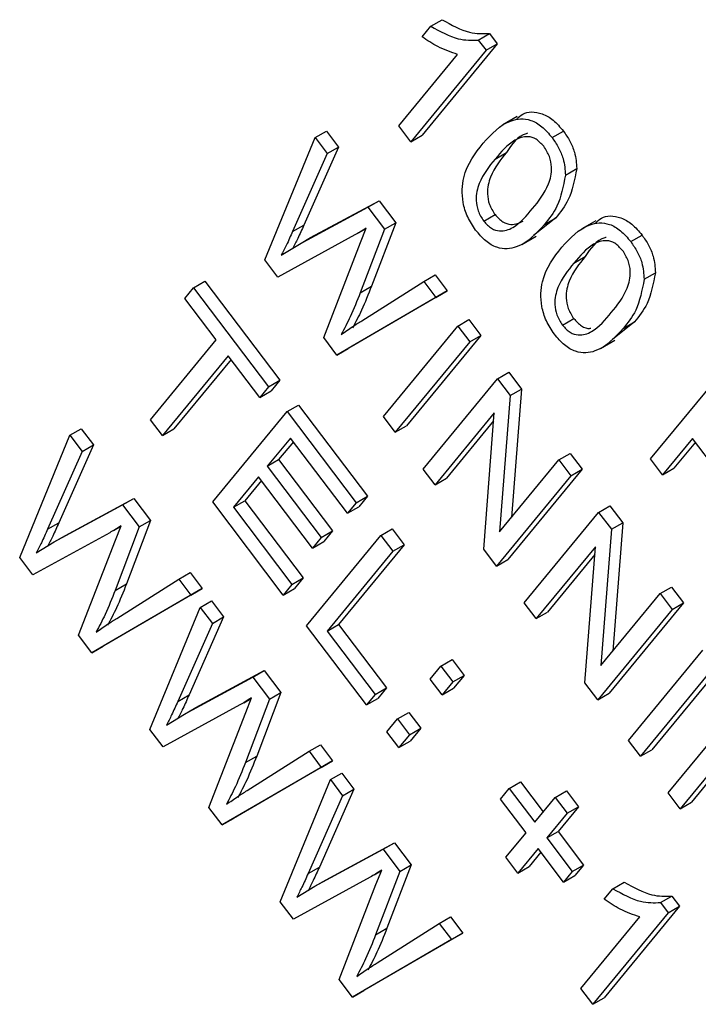
# Model space of a CAD drawing. Units: inches. Extents: x 0.5 to 10.5, y 0.5 to 7.9.
# Drawn here: x 7.6 to 7.6, y 3.5 to 3.5 of the extents above; entities that cross this region are included whole.
import ezdxf

# ---------------------------------------------------------------- set-up
doc = ezdxf.new("R2010")
doc.units = ezdxf.units.IN
doc.header["$MEASUREMENT"] = 0

msp = doc.modelspace()

# ---------------------------------------------------------------- linework, layer by layer
at = {"color": 7, "linetype": 'Continuous', "lineweight": 25}
for p, q in [((7.60474216, 3.47912642), (7.60496852, 3.47940134)), ((7.60496852, 3.47940134), (7.60526314, 3.47957142)), ((7.6062057, 3.47904205), (7.60650033, 3.47921213)), ((7.60650033, 3.47921213), (7.60670277, 3.4789446)), ((7.60670277, 3.4789446), (7.604741, 3.47656203)), ((7.6062057, 3.47904205), (7.60640815, 3.47877452)), ((7.60640815, 3.47877452), (7.60670277, 3.4789446)), ((7.60413417, 3.47680452), (7.60566838, 3.47866782)), ((7.60640815, 3.47877452), (7.60444637, 3.47639194)), ((7.60721857, 3.4770461), (7.60685029, 3.4768335)), ((7.60444637, 3.47639194), (7.60413417, 3.47680452)), ((7.60195426, 3.47650135), (7.60224889, 3.47667143)), ((7.60224889, 3.47667143), (7.60256536, 3.47625321)), ((7.60444637, 3.47639194), (7.604741, 3.47656203)), ((7.60812865, 3.47650086), (7.60842328, 3.47667094)), ((7.60064509, 3.47332014), (7.60195426, 3.47650135)), ((7.60256536, 3.47625321), (7.60166454, 3.47422361)), ((7.60195426, 3.47650135), (7.60227073, 3.47608313)), ((7.60227073, 3.47608313), (7.60256536, 3.47625321)), ((7.60227073, 3.47608313), (7.60136991, 3.47405352)), ((7.60664554, 3.47594137), (7.60694017, 3.47611145)), ((7.60847737, 3.4755218), (7.60877199, 3.47569188)), ((7.60184045, 3.47389447), (7.6036221, 3.47485673)), ((7.60332747, 3.47468665), (7.6036221, 3.47485673)), ((7.6036221, 3.47485673), (7.60405625, 3.47428299)), ((7.60154583, 3.47372439), (7.60332747, 3.47468665)), ((7.60332747, 3.47468665), (7.60376163, 3.47411291)), ((7.60634843, 3.47432485), (7.60664305, 3.47449494)), ((7.60136991, 3.47405352), (7.60166454, 3.47422361)), ((7.60405625, 3.47428299), (7.60342616, 3.47263012)), ((7.60376163, 3.47411291), (7.60405625, 3.47428299)), ((7.60822723, 3.47440861), (7.60764896, 3.47394939)), ((7.6079326, 3.47423853), (7.60822723, 3.47440861)), ((7.60926897, 3.4743365), (7.60890068, 3.47412389)), ((7.60298967, 3.47396402), (7.60098779, 3.47286727)), ((7.60309018, 3.47402014), (7.60328363, 3.47413181)), ((7.60376163, 3.47411291), (7.60313153, 3.47246004)), ((7.60313907, 3.4737666), (7.60328877, 3.47414481)), ((7.61017905, 3.47379125), (7.61047368, 3.47396133)), ((7.60107623, 3.47343705), (7.60154583, 3.47372439)), ((7.60154583, 3.47372439), (7.60184045, 3.47389447)), ((7.60217989, 3.47129189), (7.60313907, 3.4737666)), ((7.60734325, 3.47371814), (7.60771154, 3.47393075)), ((7.60098779, 3.47286727), (7.60064509, 3.47332014)), ((7.60869594, 3.47323176), (7.60899057, 3.47340185)), ((7.60478909, 3.4727551), (7.60508372, 3.47292519)), ((7.60508372, 3.47292519), (7.60540019, 3.47250697)), ((7.61052776, 3.47281219), (7.61082239, 3.47298227)), ((7.59878898, 3.47258907), (7.5990836, 3.47275916)), ((7.5990836, 3.47275916), (7.60103487, 3.47018054)), ((7.60317438, 3.4717327), (7.60478909, 3.4727551)), ((7.60478909, 3.4727551), (7.60510556, 3.47233688)), ((7.59856262, 3.47231416), (7.59878898, 3.47258907)), ((7.59878898, 3.47258907), (7.60074025, 3.47001046)), ((7.60540019, 3.47250697), (7.60281965, 3.47100589)), ((7.60313153, 3.47246004), (7.60342616, 3.47263012)), ((7.60510556, 3.47233688), (7.60540019, 3.47250697)), ((7.59938215, 3.47123114), (7.59856262, 3.47231416)), ((7.60510556, 3.47233688), (7.60252502, 3.4708358)), ((7.60567055, 3.47159025), (7.60596518, 3.47176033)), ((7.60596518, 3.47176033), (7.60627739, 3.47134775)), ((7.60839882, 3.47161524), (7.60869345, 3.47178533)), ((7.61027762, 3.47169901), (7.60969935, 3.47123979)), ((7.60998299, 3.47152892), (7.61027762, 3.47169901)), ((7.60373393, 3.46923822), (7.60567055, 3.47159025)), ((7.60567055, 3.47159025), (7.60598276, 3.47117767)), ((7.59767189, 3.46915403), (7.59938215, 3.47123114)), ((7.60252502, 3.4708358), (7.60217989, 3.47129189)), ((7.60598276, 3.47117767), (7.60404614, 3.46882564)), ((7.60627739, 3.47134775), (7.60434076, 3.46899573)), ((7.60598276, 3.47117767), (7.60627739, 3.47134775)), ((7.60939365, 3.47100854), (7.60976193, 3.47122114)), ((7.60252502, 3.4708358), (7.60281965, 3.47100589)), ((7.59969435, 3.47081856), (7.59798409, 3.46874145)), ((7.59976838, 3.47072073), (7.59827872, 3.46891153)), ((7.60051389, 3.46973554), (7.59969435, 3.47081856)), ((7.60670629, 3.47022152), (7.60700092, 3.4703916)), ((7.60700092, 3.4703916), (7.60733324, 3.46995243)), ((7.61069668, 3.46813213), (7.61263331, 3.47048415)), ((7.60074025, 3.47001046), (7.60103487, 3.47018054)), ((7.60103487, 3.47018054), (7.60080852, 3.46990563)), ((7.60476967, 3.46786949), (7.60670629, 3.47022152)), ((7.60670629, 3.47022152), (7.60703862, 3.46978235)), ((7.60074025, 3.47001046), (7.60051389, 3.46973554)), ((7.60051389, 3.46973554), (7.60080852, 3.46990563)), ((7.60703862, 3.46978235), (7.60733324, 3.46995243)), ((7.60733324, 3.46995243), (7.60707343, 3.4666097)), ((7.60703862, 3.46978235), (7.60676269, 3.46623231)), ((7.599293, 3.46701171), (7.60122963, 3.46936374)), ((7.60122963, 3.46936374), (7.60152425, 3.46953382)), ((7.60122963, 3.46936374), (7.6030248, 3.46699141)), ((7.60152425, 3.46953382), (7.60331942, 3.4671615)), ((7.60662354, 3.46932928), (7.60508187, 3.46745691)), ((7.60634776, 3.46578404), (7.60662354, 3.46932928)), ((7.59798409, 3.46874145), (7.59767189, 3.46915403)), ((7.60404614, 3.46882564), (7.60373393, 3.46923822)), ((7.60660742, 3.46912195), (7.6053765, 3.467627)), ((7.59557003, 3.46874771), (7.59586466, 3.46891779)), ((7.59586466, 3.46891779), (7.59618113, 3.46849957)), ((7.59798409, 3.46874145), (7.59827872, 3.46891153)), ((7.60404614, 3.46882564), (7.60434076, 3.46899573)), ((7.59426086, 3.46556649), (7.59557003, 3.46874771)), ((7.59557003, 3.46874771), (7.5958865, 3.46832949)), ((7.60131547, 3.46867625), (7.60071185, 3.46794315)), ((7.6013895, 3.46857842), (7.60100648, 3.46811324)), ((7.60279844, 3.4667165), (7.60131547, 3.46867625)), ((7.61178857, 3.46866647), (7.61100889, 3.46771955)), ((7.6118626, 3.46856864), (7.61130352, 3.46788963)), ((7.61242273, 3.46782842), (7.61178857, 3.46866647)), ((7.5958865, 3.46832949), (7.59498568, 3.46629988)), ((7.59618113, 3.46849957), (7.59528031, 3.46646997)), ((7.5958865, 3.46832949), (7.59618113, 3.46849957)), ((7.60071185, 3.46794315), (7.60100648, 3.46811324)), ((7.60100648, 3.46811324), (7.60241139, 3.46625663)), ((7.60676269, 3.46623231), (7.60830633, 3.46810706)), ((7.60830633, 3.46810706), (7.60860096, 3.46827714)), ((7.60830633, 3.46810706), (7.60861854, 3.46769448)), ((7.60860096, 3.46827714), (7.60891316, 3.46786456)), ((7.61100889, 3.46771955), (7.61069668, 3.46813213)), ((7.60071185, 3.46794315), (7.60211676, 3.46608655)), ((7.60508187, 3.46745691), (7.60476967, 3.46786949)), ((7.60891316, 3.46786456), (7.60697654, 3.46551254)), ((7.60861854, 3.46769448), (7.60891316, 3.46786456)), ((7.61100889, 3.46771955), (7.61130352, 3.46788963)), ((7.60048549, 3.46766824), (7.59983156, 3.46687405)), ((7.60055952, 3.46757041), (7.60012619, 3.46704413)), ((7.6018904, 3.46581164), (7.60048549, 3.46766824)), ((7.60508187, 3.46745691), (7.6053765, 3.467627)), ((7.60861854, 3.46769448), (7.60668191, 3.46534245)), ((7.59545622, 3.46614083), (7.59723786, 3.46710309)), ((7.59694324, 3.46693301), (7.59723786, 3.46710309)), ((7.59723786, 3.46710309), (7.59767202, 3.46652935)), ((7.59983156, 3.46687405), (7.60012619, 3.46704413)), ((7.60012619, 3.46704413), (7.60164818, 3.46503281)), ((7.6030248, 3.46699141), (7.60331942, 3.4671615)), ((7.60331942, 3.4671615), (7.60309306, 3.46688659)), ((7.59516159, 3.46597074), (7.59694324, 3.46693301)), ((7.59694324, 3.46693301), (7.59737739, 3.46635926)), ((7.6011272, 3.46458782), (7.599293, 3.46701171)), ((7.59983156, 3.46687405), (7.60135356, 3.46486273)), ((7.6030248, 3.46699141), (7.60279844, 3.4667165)), ((7.60279844, 3.4667165), (7.60309306, 3.46688659)), ((7.60934207, 3.46673833), (7.60963669, 3.46690841)), ((7.60963669, 3.46690841), (7.60996902, 3.46646924)), ((7.59767202, 3.46652935), (7.59704193, 3.46487648)), ((7.59737739, 3.46635926), (7.59767202, 3.46652935)), ((7.60740544, 3.4643863), (7.60934207, 3.46673833)), ((7.60934207, 3.46673833), (7.60967439, 3.46629916)), ((7.59498568, 3.46629988), (7.59528031, 3.46646997)), ((7.59670595, 3.4662665), (7.5968994, 3.46637817)), ((7.59737739, 3.46635926), (7.5967473, 3.46470639)), ((7.59675484, 3.46601296), (7.59690454, 3.46639116)), ((7.60211676, 3.46608655), (7.60241139, 3.46625663)), ((7.60241139, 3.46625663), (7.60218503, 3.46598172)), ((7.60367028, 3.46613841), (7.6039649, 3.46630849)), ((7.6039649, 3.46630849), (7.60427711, 3.46589592)), ((7.60967439, 3.46629916), (7.60939847, 3.46274911)), ((7.60967439, 3.46629916), (7.60996902, 3.46646924)), ((7.60996902, 3.46646924), (7.60970921, 3.46312651)), ((7.59660544, 3.46621038), (7.59460355, 3.46511362)), ((7.59516159, 3.46597074), (7.59545622, 3.46614083)), ((7.59579566, 3.46353825), (7.59675484, 3.46601296)), ((7.60173365, 3.46378638), (7.60367028, 3.46613841)), ((7.60211676, 3.46608655), (7.6018904, 3.46581164)), ((7.60367028, 3.46613841), (7.60398248, 3.46572583)), ((7.594692, 3.46568341), (7.59516159, 3.46597074)), ((7.6018904, 3.46581164), (7.60218503, 3.46598172)), ((7.60427711, 3.46589592), (7.60256684, 3.4638188)), ((7.60398248, 3.46572583), (7.60427711, 3.46589592)), ((7.60668191, 3.46534245), (7.60634776, 3.46578404)), ((7.60925932, 3.46584608), (7.60771765, 3.46397372)), ((7.60898354, 3.46230085), (7.60925932, 3.46584608)), ((7.59460355, 3.46511362), (7.59426086, 3.46556649)), ((7.60398248, 3.46572583), (7.60227222, 3.46364872)), ((7.60668191, 3.46534245), (7.60697654, 3.46551254)), ((7.60924319, 3.46563876), (7.60801228, 3.46414381)), ((7.59679015, 3.46397905), (7.59840486, 3.46500146)), ((7.59840486, 3.46500146), (7.59869949, 3.46517155)), ((7.59840486, 3.46500146), (7.59872133, 3.46458324)), ((7.59869949, 3.46517155), (7.59901596, 3.46475333)), ((7.60135356, 3.46486273), (7.60164818, 3.46503281)), ((7.60164818, 3.46503281), (7.60142183, 3.4647579)), ((7.59901596, 3.46475333), (7.59643542, 3.46325225)), ((7.5967473, 3.46470639), (7.59704193, 3.46487648)), ((7.59872133, 3.46458324), (7.59901596, 3.46475333)), ((7.60135356, 3.46486273), (7.6011272, 3.46458782)), ((7.6011272, 3.46458782), (7.60142183, 3.4647579)), ((7.61094211, 3.46462386), (7.61123674, 3.46479395)), ((7.61123674, 3.46479395), (7.61154894, 3.46438137)), ((7.59872133, 3.46458324), (7.59614079, 3.46308216)), ((7.60939847, 3.46274911), (7.61094211, 3.46462386)), ((7.61094211, 3.46462386), (7.61125431, 3.46421128)), ((7.59765412, 3.46108228), (7.59896329, 3.4642635)), ((7.59896329, 3.4642635), (7.59925792, 3.46443358)), ((7.59896329, 3.4642635), (7.59927976, 3.46384528)), ((7.59925792, 3.46443358), (7.59957439, 3.46401536)), ((7.60771765, 3.46397372), (7.60740544, 3.4643863)), ((7.61125431, 3.46421128), (7.60931769, 3.46185926)), ((7.61154894, 3.46438137), (7.60961232, 3.46202934)), ((7.61125431, 3.46421128), (7.61154894, 3.46438137)), ((7.59957439, 3.46401536), (7.59867357, 3.46198576)), ((7.59927976, 3.46384528), (7.59957439, 3.46401536)), ((7.60771765, 3.46397372), (7.60801228, 3.46414381)), ((7.59927976, 3.46384528), (7.59837895, 3.46181567)), ((7.60329467, 3.46172349), (7.60173365, 3.46378638)), ((7.60227222, 3.46364872), (7.60256684, 3.4638188)), ((7.60256684, 3.4638188), (7.60381566, 3.46216849)), ((7.59614079, 3.46308216), (7.59579566, 3.46353825)), ((7.60227222, 3.46364872), (7.60352103, 3.4619984)), ((7.59614079, 3.46308216), (7.59643542, 3.46325225)), ((7.61011927, 3.46079996), (7.6120559, 3.46315199)), ((7.60495487, 3.46239976), (7.60523153, 3.46273577)), ((7.60523153, 3.46273577), (7.60552616, 3.46290585)), ((7.60523153, 3.46273577), (7.60554373, 3.46232319)), ((7.60552616, 3.46290585), (7.60583836, 3.46249327)), ((7.6123681, 3.46273941), (7.61043148, 3.46038739)), ((7.61266273, 3.4629095), (7.6107261, 3.46055747)), ((7.59855486, 3.46148653), (7.6003365, 3.4624488)), ((7.59884948, 3.46165662), (7.60063113, 3.46261888)), ((7.6003365, 3.4624488), (7.60063113, 3.46261888)), ((7.6003365, 3.4624488), (7.60077066, 3.46187505)), ((7.60063113, 3.46261888), (7.60106528, 3.46204514)), ((7.60526707, 3.46198719), (7.60495487, 3.46239976)), ((7.60554373, 3.46232319), (7.60583836, 3.46249327)), ((7.60583836, 3.46249327), (7.6055617, 3.46215727)), ((7.60352103, 3.4619984), (7.60381566, 3.46216849)), ((7.60381566, 3.46216849), (7.6035893, 3.46189358)), ((7.60554373, 3.46232319), (7.60526707, 3.46198719)), ((7.60526707, 3.46198719), (7.6055617, 3.46215727)), ((7.60931769, 3.46185926), (7.60898354, 3.46230085)), ((7.59837895, 3.46181567), (7.59867357, 3.46198576)), ((7.60009921, 3.46178229), (7.60029266, 3.46189396)), ((7.6001481, 3.46152875), (7.6002978, 3.46190695)), ((7.60106528, 3.46204514), (7.60043519, 3.46039227)), ((7.60077066, 3.46187505), (7.60106528, 3.46204514)), ((7.60352103, 3.4619984), (7.60329467, 3.46172349)), ((7.60329467, 3.46172349), (7.6035893, 3.46189358)), ((7.60931769, 3.46185926), (7.60961232, 3.46202934)), ((7.5999987, 3.46172617), (7.59799682, 3.46062941)), ((7.59855486, 3.46148653), (7.59884948, 3.46165662)), ((7.60077066, 3.46187505), (7.60014056, 3.46022218)), ((7.61115501, 3.45943124), (7.61309163, 3.46178326)), ((7.59808526, 3.4611992), (7.59855486, 3.46148653)), ((7.59918892, 3.45905404), (7.6001481, 3.46152875)), ((7.60409974, 3.46136121), (7.60439436, 3.46153129)), ((7.60439436, 3.46153129), (7.60470657, 3.46111871)), ((7.60382307, 3.4610252), (7.60409974, 3.46136121)), ((7.60409974, 3.46136121), (7.60441194, 3.46094863)), ((7.60441194, 3.46094863), (7.60470657, 3.46111871)), ((7.60470657, 3.46111871), (7.60442991, 3.46078271)), ((7.59799682, 3.46062941), (7.59765412, 3.46108228)), ((7.60413528, 3.46061262), (7.60382307, 3.4610252)), ((7.60441194, 3.46094863), (7.60413528, 3.46061262)), ((7.60179812, 3.46051725), (7.60209275, 3.46068734)), ((7.60209275, 3.46068734), (7.60240922, 3.46026912)), ((7.60413528, 3.46061262), (7.60442991, 3.46078271)), ((7.61043148, 3.46038739), (7.61011927, 3.46079996)), ((7.60014056, 3.46022218), (7.60043519, 3.46039227)), ((7.60018341, 3.45949484), (7.60179812, 3.46051725)), ((7.60179812, 3.46051725), (7.60211459, 3.46009903)), ((7.61043148, 3.46038739), (7.6107261, 3.46055747)), ((7.60211459, 3.46009903), (7.59953405, 3.45859795)), ((7.60240922, 3.46026912), (7.59982868, 3.45876804)), ((7.60211459, 3.46009903), (7.60240922, 3.46026912)), ((7.60235655, 3.45977929), (7.60265118, 3.45994937)), ((7.60265118, 3.45994937), (7.60296765, 3.45953115)), ((7.61224689, 3.45996558), (7.61146721, 3.45901866)), ((7.61232092, 3.45986775), (7.61176184, 3.45918874)), ((7.60104738, 3.45659807), (7.60235655, 3.45977929)), ((7.60235655, 3.45977929), (7.60267302, 3.45936107)), ((7.60701506, 3.45954964), (7.60730969, 3.45971973)), ((7.60730969, 3.45971973), (7.60789909, 3.45894083)), ((7.60267302, 3.45936107), (7.60177221, 3.45733146)), ((7.60296765, 3.45953115), (7.60206683, 3.45750155)), ((7.60267302, 3.45936107), (7.60296765, 3.45953115)), ((7.6067887, 3.45927473), (7.60701506, 3.45954964)), ((7.60701506, 3.45954964), (7.60767849, 3.45867291)), ((7.60820666, 3.45931438), (7.60850129, 3.45948446)), ((7.60850129, 3.45948446), (7.60881349, 3.45907188)), ((7.61146721, 3.45901866), (7.61115501, 3.45943124)), ((7.60745213, 3.458398), (7.6067887, 3.45927473)), ((7.60767849, 3.45867291), (7.60820666, 3.45931438)), ((7.60820666, 3.45931438), (7.60851887, 3.4589018)), ((7.60881349, 3.45907188), (7.60828532, 3.45843042)), ((7.60851887, 3.4589018), (7.60881349, 3.45907188)), ((7.61146721, 3.45901866), (7.61176184, 3.45918874)), ((7.59953405, 3.45859795), (7.59918892, 3.45905404)), ((7.60851887, 3.4589018), (7.6079907, 3.45826034)), ((7.59953405, 3.45859795), (7.59982868, 3.45876804)), ((7.60692396, 3.45775654), (7.60745213, 3.458398)), ((7.6079907, 3.45826034), (7.60828532, 3.45843042)), ((7.60828532, 3.45843042), (7.60894876, 3.45755369)), ((7.60224274, 3.45717241), (7.60402439, 3.45813467)), ((7.60372976, 3.45796459), (7.60402439, 3.45813467)), ((7.60402439, 3.45813467), (7.60445855, 3.45756093)), ((7.6079907, 3.45826034), (7.60865413, 3.45738361)), ((7.60194812, 3.45700232), (7.60372976, 3.45796459)), ((7.60372976, 3.45796459), (7.60416392, 3.45739084)), ((7.60776434, 3.45798542), (7.60723617, 3.45734396)), ((7.60783837, 3.45788759), (7.6075308, 3.45751405)), ((7.60842777, 3.45710869), (7.60776434, 3.45798542)), ((7.60445855, 3.45756093), (7.60382845, 3.45590806)), ((7.60416392, 3.45739084), (7.60445855, 3.45756093)), ((7.60723617, 3.45734396), (7.60692396, 3.45775654)), ((7.60865413, 3.45738361), (7.60894876, 3.45755369)), ((7.60894876, 3.45755369), (7.6087224, 3.45727878)), ((7.60177221, 3.45733146), (7.60206683, 3.45750155)), ((7.60349248, 3.45729808), (7.60368592, 3.45740975)), ((7.60416392, 3.45739084), (7.60353383, 3.45573797)), ((7.60354136, 3.45704454), (7.60369106, 3.45742274)), ((7.60723617, 3.45734396), (7.6075308, 3.45751405)), ((7.60865413, 3.45738361), (7.60842777, 3.45710869)), ((7.60842777, 3.45710869), (7.6087224, 3.45727878)), ((7.60339196, 3.45724196), (7.60139008, 3.4561452)), ((7.60194812, 3.45700232), (7.60224274, 3.45717241)), ((7.60258218, 3.45456983), (7.60354136, 3.45704454)), ((7.6097159, 3.45693722), (7.61001053, 3.4571073)), ((7.60147852, 3.45671499), (7.60194812, 3.45700232)), ((7.60948954, 3.4566623), (7.6097159, 3.45693722)), ((7.60139008, 3.4561452), (7.60104738, 3.45659807)), ((7.61095308, 3.45657793), (7.61124771, 3.45674801)), ((7.61095308, 3.45657793), (7.61115553, 3.4563104)), ((7.61124771, 3.45674801), (7.61145016, 3.45648048)), ((7.61115553, 3.4563104), (7.60919375, 3.45392782)), ((7.61145016, 3.45648048), (7.60948838, 3.45409791)), ((7.61115553, 3.4563104), (7.61145016, 3.45648048)), ((7.60357667, 3.45501063), (7.60519138, 3.45603304)), ((7.60519138, 3.45603304), (7.60548601, 3.45620313)), ((7.60519138, 3.45603304), (7.60550786, 3.45561482)), ((7.60548601, 3.45620313), (7.60580248, 3.45578491)), ((7.60888155, 3.4543404), (7.61041576, 3.4562037)), ((7.60580248, 3.45578491), (7.60322194, 3.45428382)), ((7.60353383, 3.45573797), (7.60382845, 3.45590806)), ((7.60550786, 3.45561482), (7.60580248, 3.45578491)), ((7.60550786, 3.45561482), (7.60292731, 3.45411374)), ((7.60292731, 3.45411374), (7.60258218, 3.45456983)), ((7.60292731, 3.45411374), (7.60322194, 3.45428382)), ((7.60919375, 3.45392782), (7.60888155, 3.4543404)), ((7.60919375, 3.45392782), (7.60948838, 3.45409791))]:
    msp.add_line(p, q, dxfattribs=at)
for points, knots in [([(7.60496852, 3.47940134), (7.60521355, 3.47926593), (7.60565096, 3.47902421), (7.60603625, 3.4790366), (7.6062057, 3.47904205)], [0, 0, 0, 0, 0.56020373, 1, 1, 1, 1]), ([(7.60526314, 3.47957142), (7.60550818, 3.47943601), (7.60594559, 3.4791943), (7.60633088, 3.47920669), (7.60650033, 3.47921213)], [0, 0, 0, 0, 0.56020373, 1, 1, 1, 1]), ([(7.60566838, 3.47866782), (7.60549698, 3.4787249), (7.6051908, 3.47882689), (7.60487929, 3.47903486), (7.60474216, 3.47912642)], [0, 0, 0, 0, 0.55975523, 1, 1, 1, 1]), ([(7.60720737, 3.47698518), (7.60725715, 3.47703171), (7.60742273, 3.47718649), (7.60777312, 3.47718798), (7.60816573, 3.47697626), (7.60833739, 3.47677276), (7.60842328, 3.47667094)], [0, 0, 0, 0, 0.176660321, 0.587592716, 0.793666472, 1, 1, 1, 1]), ([(7.60633256, 3.47635299), (7.60655119, 3.47659376), (7.60687858, 3.47695431), (7.60747533, 3.47702307), (7.60787166, 3.47680526), (7.60804295, 3.47660237), (7.60812865, 3.47650086)], [0, 0, 0, 0, 0.50082682, 0.74996631, 0.87490441, 1, 1, 1, 1]), ([(7.60791464, 3.47627341), (7.60784767, 3.47634388), (7.60771316, 3.47648541), (7.60742719, 3.47655282), (7.60703698, 3.47640838), (7.60680231, 3.47612841), (7.60664554, 3.47594137)], [0, 0, 0, 0, 0.123926518, 0.248889501, 0.498219797, 1, 1, 1, 1]), ([(7.60749034, 3.4766122), (7.60747851, 3.47660922), (7.60723481, 3.47654792), (7.60708382, 3.47632425), (7.60694017, 3.47611145)], [0, 0, 0, 0, 0.04855647, 1, 1, 1, 1]), ([(7.60842328, 3.47667094), (7.60848286, 3.47658518), (7.60860195, 3.47641374), (7.6087456, 3.4760637), (7.60876199, 3.47583282), (7.60877199, 3.47569188)], [0, 0, 0, 0, 0.28053632, 0.56078765, 1, 1, 1, 1]), ([(7.60613807, 3.47409257), (7.60606268, 3.47420581), (7.60591186, 3.47443233), (7.60576333, 3.47493927), (7.60581723, 3.47570522), (7.60612615, 3.47609354), (7.60633256, 3.47635299)], [0, 0, 0, 0, 0.12501201, 0.25007275, 0.49895293, 1, 1, 1, 1]), ([(7.60762118, 3.47465206), (7.60777747, 3.47484427), (7.60801134, 3.4751319), (7.6081407, 3.4756332), (7.60807991, 3.47600978), (7.60796964, 3.47618568), (7.60791464, 3.47627341)], [0, 0, 0, 0, 0.5017988, 0.75089163, 0.87574874, 1, 1, 1, 1]), ([(7.60812865, 3.47650086), (7.60818823, 3.47641509), (7.60830732, 3.47624365), (7.60845097, 3.47589362), (7.60846736, 3.47566274), (7.60847737, 3.4755218)], [0, 0, 0, 0, 0.28053632, 0.56078765, 1, 1, 1, 1]), ([(7.60694017, 3.47611145), (7.60678416, 3.47591964), (7.60655069, 3.4756326), (7.60642199, 3.47513319), (7.60647897, 3.47475875), (7.60658846, 3.47458272), (7.60664305, 3.47449494)], [0, 0, 0, 0, 0.50177336, 0.75088108, 0.87577893, 1, 1, 1, 1]), ([(7.60664554, 3.47594137), (7.60648953, 3.47574956), (7.60625606, 3.47546252), (7.60612737, 3.4749631), (7.60618434, 3.47458867), (7.60629383, 3.47441263), (7.60634843, 3.47432485)], [0, 0, 0, 0, 0.50177336, 0.75088108, 0.87577893, 1, 1, 1, 1]), ([(7.60847737, 3.4755218), (7.6084217, 3.4752349), (7.608322, 3.47472104), (7.6080519, 3.47438635), (7.6079326, 3.47423853)], [0, 0, 0, 0, 0.55833281, 1, 1, 1, 1]), ([(7.60877199, 3.47569188), (7.60871633, 3.47540498), (7.60861663, 3.47489113), (7.60834652, 3.47455644), (7.60822723, 3.47440861)], [0, 0, 0, 0, 0.55833281, 1, 1, 1, 1]), ([(7.60634843, 3.47432485), (7.60641542, 3.47425403), (7.60654994, 3.47411184), (7.60683707, 3.47404101), (7.6072297, 3.47418321), (7.6074644, 3.47446429), (7.60762118, 3.47465206)], [0, 0, 0, 0, 0.1239826, 0.24892118, 0.49825332, 1, 1, 1, 1]), ([(7.60664305, 3.47449494), (7.60670994, 3.47442431), (7.60684424, 3.4742825), (7.60712281, 3.47421061), (7.60727534, 3.47427895), (7.6073743, 3.47432329)], [0, 0, 0, 0, 0.258446727, 0.518886218, 1, 1, 1, 1]), ([(7.60925776, 3.47427557), (7.60930755, 3.47432211), (7.60947313, 3.47447688), (7.60982351, 3.47447837), (7.61021612, 3.47426665), (7.61038779, 3.47406315), (7.61047368, 3.47396133)], [0, 0, 0, 0, 0.17666032, 0.58759272, 0.79366647, 1, 1, 1, 1]), ([(7.60166454, 3.47422361), (7.60161206, 3.47410602), (7.60151834, 3.47389603), (7.60141592, 3.47369541), (7.60137086, 3.47360713)], [0, 0, 0, 0, 0.55998987, 1, 1, 1, 1]), ([(7.6079326, 3.47423853), (7.6077138, 3.47399884), (7.60738615, 3.47363991), (7.6067906, 3.47356925), (7.60639454, 3.47378804), (7.6062236, 3.47399101), (7.60613807, 3.47409257)], [0, 0, 0, 0, 0.50080438, 0.74994055, 0.87487797, 1, 1, 1, 1]), ([(7.60838295, 3.47364338), (7.60860158, 3.47388415), (7.60892897, 3.4742447), (7.60952573, 3.47431346), (7.60992205, 3.47409565), (7.61009335, 3.47389276), (7.61017905, 3.47379125)], [0, 0, 0, 0, 0.50082682, 0.74996631, 0.87490441, 1, 1, 1, 1]), ([(7.60136991, 3.47405352), (7.60131743, 3.47393593), (7.60122371, 3.47372594), (7.60112129, 3.47352532), (7.60107623, 3.47343705)], [0, 0, 0, 0, 0.55998987, 1, 1, 1, 1]), ([(7.60328877, 3.47414481), (7.60323417, 3.47410896), (7.60313666, 3.47404494), (7.60303459, 3.47398875), (7.60298967, 3.47396402)], [0, 0, 0, 0, 0.5599988, 1, 1, 1, 1]), ([(7.61047368, 3.47396133), (7.61053325, 3.47387557), (7.61065235, 3.47370413), (7.61079599, 3.47335409), (7.61081238, 3.47312322), (7.61082239, 3.47298227)], [0, 0, 0, 0, 0.28053632, 0.56078765, 1, 1, 1, 1]), ([(7.60996504, 3.4735638), (7.60989806, 3.47363427), (7.60976355, 3.47377581), (7.60947759, 3.47384321), (7.60908738, 3.47369877), (7.60885271, 3.4734188), (7.60869594, 3.47323176)], [0, 0, 0, 0, 0.123926518, 0.248889501, 0.498219797, 1, 1, 1, 1]), ([(7.60954074, 3.47390259), (7.6095289, 3.47389961), (7.6092852, 3.47383831), (7.60913422, 3.47361465), (7.60899057, 3.47340185)], [0, 0, 0, 0, 0.048556469, 1, 1, 1, 1]), ([(7.61017905, 3.47379125), (7.61023863, 3.47370548), (7.61035772, 3.47353404), (7.61050136, 3.47318401), (7.61051776, 3.47295313), (7.61052776, 3.47281219)], [0, 0, 0, 0, 0.28053632, 0.56078765, 1, 1, 1, 1]), ([(7.60818847, 3.47138297), (7.60811307, 3.4714962), (7.60796226, 3.47172272), (7.60781373, 3.47222966), (7.60786763, 3.47299562), (7.60817655, 3.47338394), (7.60838295, 3.47364338)], [0, 0, 0, 0, 0.12501201, 0.25007275, 0.49895293, 1, 1, 1, 1]), ([(7.60967158, 3.47194245), (7.60982787, 3.47213466), (7.61006174, 3.47242229), (7.61019109, 3.47292359), (7.61013031, 3.47330018), (7.61002004, 3.47347607), (7.60996504, 3.4735638)], [0, 0, 0, 0, 0.5017988, 0.75089163, 0.87574874, 1, 1, 1, 1]), ([(7.60869594, 3.47323176), (7.60853993, 3.47303995), (7.60830646, 3.47275291), (7.60817776, 3.47225349), (7.60823474, 3.47187906), (7.60834423, 3.47170302), (7.60839882, 3.47161524)], [0, 0, 0, 0, 0.50177336, 0.75088108, 0.87577893, 1, 1, 1, 1]), ([(7.60899057, 3.47340185), (7.60883455, 3.47321003), (7.60860109, 3.47292299), (7.60847239, 3.47242358), (7.60852937, 3.47204914), (7.60863885, 3.47187311), (7.60869345, 3.47178533)], [0, 0, 0, 0, 0.50177336, 0.75088108, 0.87577893, 1, 1, 1, 1]), ([(7.61082239, 3.47298227), (7.61076673, 3.47269537), (7.61066703, 3.47218152), (7.61039692, 3.47184683), (7.61027762, 3.47169901)], [0, 0, 0, 0, 0.55833281, 1, 1, 1, 1]), ([(7.61052776, 3.47281219), (7.6104721, 3.47252529), (7.6103724, 3.47201144), (7.61010229, 3.47167674), (7.60998299, 3.47152892)], [0, 0, 0, 0, 0.55833281, 1, 1, 1, 1]), ([(7.60313153, 3.47246004), (7.60304765, 3.47224843), (7.60289787, 3.47187056), (7.60271688, 3.47152584), (7.60263725, 3.47137416)], [0, 0, 0, 0, 0.55999862, 1, 1, 1, 1]), ([(7.60342616, 3.47263012), (7.60334228, 3.47241851), (7.6031925, 3.47204065), (7.60301151, 3.47169592), (7.60293187, 3.47154424)], [0, 0, 0, 0, 0.55999862, 1, 1, 1, 1]), ([(7.60839882, 3.47161524), (7.60846582, 3.47154442), (7.60860034, 3.47140223), (7.60888747, 3.4713314), (7.60928009, 3.47147361), (7.60951479, 3.47175468), (7.60967158, 3.47194245)], [0, 0, 0, 0, 0.1239826, 0.24892118, 0.49825332, 1, 1, 1, 1]), ([(7.60263725, 3.47137416), (7.60273607, 3.47144346), (7.60291255, 3.47156721), (7.60309438, 3.47168213), (7.60317438, 3.4717327)], [0, 0, 0, 0, 0.559996491, 1, 1, 1, 1]), ([(7.60869345, 3.47178533), (7.60875947, 3.47171665), (7.60889202, 3.47157877), (7.60905917, 3.4715166), (7.60912601, 3.47153676), (7.6091362, 3.47153984)], [0, 0, 0, 0, 0.45682523, 0.91717283, 1, 1, 1, 1]), ([(7.60998299, 3.47152892), (7.60976419, 3.47128923), (7.60943654, 3.4709303), (7.608841, 3.47085964), (7.60844494, 3.47107844), (7.608274, 3.47128141), (7.60818847, 3.47138297)], [0, 0, 0, 0, 0.50080438, 0.74994055, 0.87487797, 1, 1, 1, 1]), ([(7.59498568, 3.46629988), (7.5949332, 3.46618229), (7.59483948, 3.4659723), (7.59473706, 3.46577168), (7.594692, 3.46568341)], [0, 0, 0, 0, 0.55998987, 1, 1, 1, 1]), ([(7.59528031, 3.46646997), (7.59522783, 3.46635238), (7.59513411, 3.46614239), (7.59503169, 3.46594177), (7.59498663, 3.46585349)], [0, 0, 0, 0, 0.55998987, 1, 1, 1, 1]), ([(7.59690454, 3.46639116), (7.59684994, 3.46635532), (7.59675243, 3.4662913), (7.59665036, 3.46623511), (7.59660544, 3.46621038)], [0, 0, 0, 0, 0.5599988, 1, 1, 1, 1]), ([(7.5967473, 3.46470639), (7.59666342, 3.46449479), (7.59651364, 3.46411692), (7.59633265, 3.4637722), (7.59625302, 3.46362052)], [0, 0, 0, 0, 0.55999862, 1, 1, 1, 1]), ([(7.59704193, 3.46487648), (7.59695805, 3.46466487), (7.59680827, 3.464287), (7.59662728, 3.46394228), (7.59654764, 3.4637906)], [0, 0, 0, 0, 0.55999862, 1, 1, 1, 1]), ([(7.59625302, 3.46362052), (7.59635184, 3.46368982), (7.59652832, 3.46381357), (7.59671015, 3.46392849), (7.59679015, 3.46397905)], [0, 0, 0, 0, 0.55999649, 1, 1, 1, 1]), ([(7.59867357, 3.46198576), (7.59862109, 3.46186817), (7.59852737, 3.46165818), (7.59842495, 3.46145756), (7.59837989, 3.46136928)], [0, 0, 0, 0, 0.559989874, 1, 1, 1, 1]), ([(7.6002978, 3.46190695), (7.6002432, 3.46187111), (7.60014569, 3.46180709), (7.60004362, 3.4617509), (7.5999987, 3.46172617)], [0, 0, 0, 0, 0.5599988, 1, 1, 1, 1]), ([(7.59837895, 3.46181567), (7.59832646, 3.46169808), (7.59823274, 3.46148809), (7.59813032, 3.46128747), (7.59808526, 3.4611992)], [0, 0, 0, 0, 0.559989874, 1, 1, 1, 1]), ([(7.60043519, 3.46039227), (7.60035131, 3.46018066), (7.60020153, 3.45980279), (7.60002054, 3.45945807), (7.5999409, 3.45930639)], [0, 0, 0, 0, 0.55999862, 1, 1, 1, 1]), ([(7.60014056, 3.46022218), (7.60005669, 3.46001058), (7.5999069, 3.45963271), (7.59972591, 3.45928799), (7.59964628, 3.45913631)], [0, 0, 0, 0, 0.55999862, 1, 1, 1, 1]), ([(7.59964628, 3.45913631), (7.5997451, 3.45920561), (7.59992158, 3.45932936), (7.60010341, 3.45944428), (7.60018341, 3.45949484)], [0, 0, 0, 0, 0.55999649, 1, 1, 1, 1]), ([(7.60177221, 3.45733146), (7.60171972, 3.45721387), (7.601626, 3.45700388), (7.60152358, 3.45680326), (7.60147852, 3.45671499)], [0, 0, 0, 0, 0.55998987, 1, 1, 1, 1]), ([(7.60206683, 3.45750155), (7.60201435, 3.45738396), (7.60192063, 3.45717397), (7.60181821, 3.45697335), (7.60177315, 3.45688507)], [0, 0, 0, 0, 0.55998987, 1, 1, 1, 1]), ([(7.60369106, 3.45742274), (7.60363646, 3.4573869), (7.60353896, 3.45732288), (7.60343688, 3.45726669), (7.60339196, 3.45724196)], [0, 0, 0, 0, 0.559998803, 1, 1, 1, 1]), ([(7.61001053, 3.4571073), (7.61025556, 3.45697189), (7.61069297, 3.45673018), (7.61107826, 3.45674257), (7.61124771, 3.45674801)], [0, 0, 0, 0, 0.56020373, 1, 1, 1, 1]), ([(7.6097159, 3.45693722), (7.60996094, 3.45680181), (7.61039835, 3.45656009), (7.61078363, 3.45657248), (7.61095308, 3.45657793)], [0, 0, 0, 0, 0.56020373, 1, 1, 1, 1]), ([(7.61041576, 3.4562037), (7.61024437, 3.45626078), (7.60993818, 3.45636277), (7.60962668, 3.45657074), (7.60948954, 3.4566623)], [0, 0, 0, 0, 0.559755234, 1, 1, 1, 1]), ([(7.60353383, 3.45573797), (7.60344995, 3.45552637), (7.60330016, 3.4551485), (7.60311917, 3.45480378), (7.60303954, 3.4546521)], [0, 0, 0, 0, 0.55999862, 1, 1, 1, 1]), ([(7.60382845, 3.45590806), (7.60374457, 3.45569645), (7.60359479, 3.45531858), (7.6034138, 3.45497386), (7.60333417, 3.45482218)], [0, 0, 0, 0, 0.55999862, 1, 1, 1, 1]), ([(7.60303954, 3.4546521), (7.60313837, 3.4547214), (7.60331484, 3.45484515), (7.60349667, 3.45496007), (7.60357667, 3.45501063)], [0, 0, 0, 0, 0.55999649, 1, 1, 1, 1])]:
    msp.add_open_spline(points, degree=3, knots=knots, dxfattribs=at)

doc.saveas('drawing.dxf')
